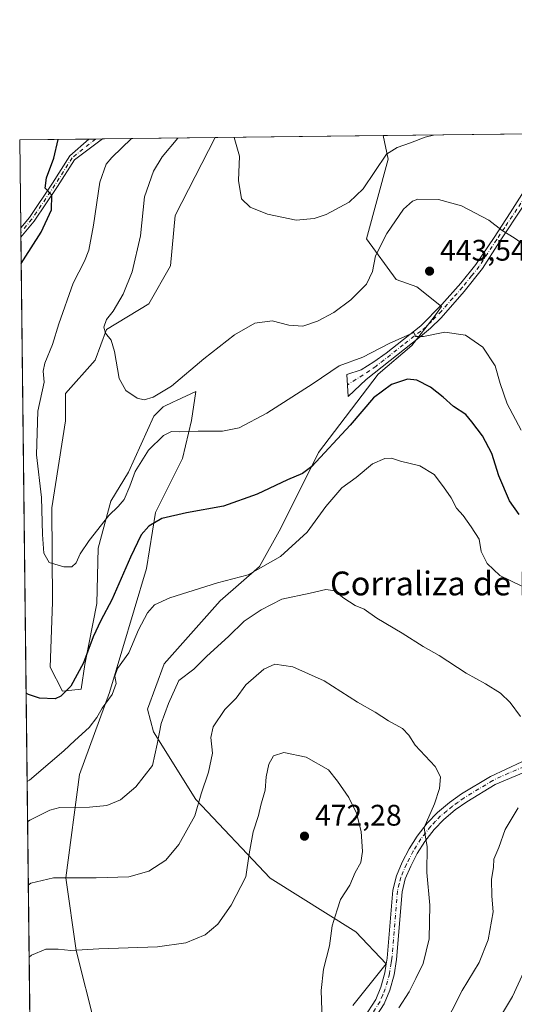
# Model space of a CAD drawing. Units: metres. Extents: x 580454 to 583907, y 4703444 to 4705804.
# Drawn here: x 580454 to 580620, y 4705473 to 4705804 of the extents above; entities that cross this region are included whole.
import ezdxf
from ezdxf.enums import TextEntityAlignment as Align

# ---------------------------------------------------------------- set-up
doc = ezdxf.new("R2010")
doc.units = ezdxf.units.M
doc.header["$MEASUREMENT"] = 0
doc.linetypes.add('DGN Style 4', pattern=[2.6384748266838614, 1.318413404963828, -0.6592067024819142, 0.001648016756204785, -0.6592067024819142])
for name, color, linetype, lineweight in [('Arbolado forestal CxS', 92, 'Continuous', 0), ('Camino Cxs', 7, 'Continuous', 0), ('Camino eje', 30, 'DGN Style 4', 13), ('Comarca CxS', 21, 'Continuous', 0), ('Comunidad Autónoma CxS', 142, 'Continuous', 0), ('Cultivos herbáceos CxS', 92, 'Continuous', 0), ('Curva de nivel maestra', 30, 'Continuous', 30), ('Curva de nivel normal', 30, 'Continuous', 0), ('Matorral CxS', 135, 'Continuous', 0), ('Municipio CxS', 4, 'Continuous', 0), ('Provincia CxS', 1, 'Continuous', 0), ('Punto de cota en terreno', 7, 'Continuous', 0), ('Rótulo de punto de cota en terreno', 7, 'Continuous', 0), ('Texto cartográfico', 7, 'Continuous', 0)]:
    doc.layers.add(name, color=color, linetype=linetype, lineweight=lineweight)
doc.styles.add('Style-Arial', font='txt')

# ---------------------------------------------------------------- blocks, each defined once
blk = doc.blocks.new('*U5')
at = {"layer": 'Arbolado forestal CxS', "color": 92, "linetype": 'Continuous', "lineweight": 0}
for points in [[(580458.3751999997, 4705364.9431, 482.4514000000054), (580453.7800000003, 4705763.810000001, 451.6444000000047), (580519.5099, 4705764.585999999, 437.1046000000061), (580506.0422999999, 4705738.422900001, 437.5135000000009), (580504.5081000002, 4705721.540300001, 437.5108999999939), (580497.2117, 4705708.6623, 438.6431000000011), (580483.0346999997, 4705700.053500001, 440.668399999995), (580479.1375000002, 4705689.8277, 440.8656000000047), (580469.2302999999, 4705678.565500001, 442.5418999999966), (580469.2298999997, 4705669.356699999, 442.3239999999933), (580464.6284999996, 4705640.195900001, 444.5598999999929), (580464.8283000002, 4705608.462099999, 446.155899999998), (580464.0752999998, 4705586.614700001, 448.468200000003), (580468.1355, 4705578.4783, 449.4808000000049), (580474.4797, 4705579.181299999, 450.7007000000012), (580475.6637000004, 4705587.4507, 449.618100000007), (580479.6801000005, 4705607.980900001, 448.6450999999943), (580480.1425000001, 4705626.530900001, 445.5926000000036), (580484.4086999996, 4705642.3643, 443.7048000000068), (580490.4329000004, 4705652.158700001, 443.7455999999948), (580498.9276999999, 4705670.9123, 441.4097000000039), (580502.0701000001, 4705674.122500001, 441.2065000000002), (580505.4791000001, 4705675.727299999, 441.2929000000004), (580506.5724999999, 4705676.2421, 441.3331000000035), (580513.0263, 4705679.280900001, 441.3610999999946), (580511.5201000003, 4705669.485900001, 443.5417000000016), (580508.5069000004, 4705656.678500001, 446.7866999999969), (580499.4694999997, 4705638.5977, 449.045100000003), (580496.4572999999, 4705619.762700001, 451.8843000000052), (580484.0207000002, 4705578.0121, 454.2165999999997), (580473.8642999995, 4705550.451300001, 457.8353000000062), (580469.3448999999, 4705515.795499999, 464.8824000000022), (580472.7445, 4705491.3367, 469.7212), (580479.1341000004, 4705466.072899999, 474.8625999999931)], [(580565.8003000002, 4705472.804099999, 468.9510000000009), (580577.0875000004, 4705486.898700001, 467.6959999999963), (580566.8107000003, 4705497.5877, 469.2765999999974), (580538.0356999999, 4705515.702099999, 470.9480999999942), (580512.9830999998, 4705542.113700001, 464.3724999999977), (580498.7695000004, 4705564.8301, 459.0237000000052), (580496.7845000001, 4705572.4319, 458.1137000000017), (580502.3406999996, 4705587.735900001, 457.7262999999948), (580521.1771, 4705608.898499999, 455.828800000003), (580534.3953, 4705620.473300001, 454.2875000000058), (580541.6425000001, 4705633.3233, 452.335500000001), (580554.3211000003, 4705658.798699999, 448.9648000000016), (580574.3744999999, 4705685.0569, 446.5185999999958), (580585.7071000002, 4705694.7061, 445.2716999999975), (580593.2282999996, 4705704.3137, 444.1820000000008), (580595.6136999996, 4705707.8049, 444.0485000000045), (580587.4055000005, 4705714.4157, 443.7070999999996), (580580.3929000003, 4705716.881899999, 442.1177000000025), (580570.4603000004, 4705730.533700001, 437.0927999999985), (580577.7637, 4705757.320499999, 434.1848999999929), (580576.0816000003, 4705765.253900001, 432.216499999995), (580656.1030000001, 4705766.1986, 433.0669999999955)]]:
    blk.add_polyline3d(points, dxfattribs=at)
blk = doc.blocks.new('5PATER')
at = {"layer": 'Matorral CxS', "linetype": 'Continuous', "lineweight": 0}
h = blk.add_hatch(color=51, dxfattribs=at)
edge = h.paths.add_edge_path()
edge.add_ellipse((0, 0), major_axis=(-0.1095731443231308, -0.1110710700762829), ratio=0.9994222409660322, start_angle=0, end_angle=360)

msp = doc.modelspace()

# ---------------------------------------------------------------- linework, layer by layer
at = {"layer": 'Arbolado forestal CxS', "color": 92, "linetype": 'Continuous', "lineweight": 0, "extrusion": (0.267172185339736, 0.003154011287928338, 0.963643645542057), "elevation": 170361.9138547873, "flags": 128}
msp.add_lwpolyline([(4698584.068012567, -612747.7574422307), (4698584.068012567, -612787.0799037114)], dxfattribs=at)
at = {"layer": 'Arbolado forestal CxS', "color": 92, "linetype": 'Continuous', "lineweight": 0, "extrusion": (-0.04245960631119807, -0.0005012158536417952, 0.9990980585581007), "elevation": -26577.80933693268, "flags": 128}
msp.add_lwpolyline([(-4698584.468521077, 635525.7746597696), (-4698584.468521078, 635586.8614082846)], dxfattribs=at)
at = {"layer": 'Arbolado forestal CxS', "color": 92, "linetype": 'Continuous', "lineweight": 0, "extrusion": (0.1403632065388951, 0.001657160025238223, 0.9900986941061838), "elevation": 89719.7300132075, "flags": 128}
msp.add_lwpolyline([(4698583.39094512, -629606.479148439), (4698583.39094512, -629629.9466262835)], dxfattribs=at)
at = {"layer": 'Arbolado forestal CxS', "color": 92, "linetype": 'Continuous', "lineweight": 0, "extrusion": (-0.0004901107831448969, 0.04254348443670121, 0.9990944958928581), "elevation": 200366.3381909724, "flags": 128}
msp.add_lwpolyline([(-634623.1569288041, -4694461.462739007), (-634623.1569288041, -4694491.091632227)], dxfattribs=at)
at = {"layer": 'Arbolado forestal CxS', "color": 92, "linetype": 'Continuous', "lineweight": 0, "extrusion": (0.161470114401391, 0.001907900624043145, 0.9868757581734444), "elevation": 103150.2859538109, "flags": 128}
msp.add_lwpolyline([(4698577.295850641, -627615.164517338), (4698577.295850641, -627617.497293951)], dxfattribs=at)
at = {"layer": 'Arbolado forestal CxS', "color": 92, "linetype": 'Continuous', "lineweight": 0, "extrusion": (0.1552696544704849, 0.001832964873041655, 0.9878704240133878), "elevation": 99198.86283353984, "flags": 128}
msp.add_lwpolyline([(4698584.144842498, -628202.9361060254), (4698584.144842498, -628205.2686594528)], dxfattribs=at)
at = {"layer": 'Arbolado forestal CxS', "color": 92, "linetype": 'Continuous', "lineweight": 0, "extrusion": (0.001608817917081798, -0.1393525579216401, 0.9902415242281075), "elevation": -654373.7687214937, "flags": 128}
msp.add_lwpolyline([(634739.2743194241, 4652928.989383535), (634739.2743194241, 4652930.546481183)], dxfattribs=at)
at = {"layer": 'Arbolado forestal CxS', "color": 92, "linetype": 'Continuous', "lineweight": 0, "extrusion": (0.001742745462291314, -0.1509628730671752, 0.9885378969941201), "elevation": -708931.8404024638, "flags": 128}
msp.add_lwpolyline([(634735.7598548793, 4644928.290677912), (634735.7598548793, 4644929.850560182)], dxfattribs=at)
at = {"layer": 'Arbolado forestal CxS', "color": 92, "linetype": 'Continuous', "lineweight": 0, "extrusion": (-0.001057806994692154, 0.09180902389166795, 0.9957760713013851), "elevation": 431865.1142990123, "flags": 128}
msp.add_lwpolyline([(-634630.6179434049, -4678498.202512903), (-634630.6179434049, -4678842.716584441)], dxfattribs=at)
at = {"layer": 'Arbolado forestal CxS', "color": 92, "linetype": 'Continuous', "lineweight": 0}
for points in [[(580519.5099, 4705764.586100001, 437.1046999999963), (580506.0422999999, 4705738.422900001, 437.5135000000009), (580504.5081000002, 4705721.540300001, 437.5108999999939), (580497.2117, 4705708.6623, 438.6431000000011), (580483.0346999997, 4705700.053500001, 440.668399999995), (580479.1375000002, 4705689.8277, 440.8656000000047), (580469.2302999999, 4705678.565500001, 442.5418999999966), (580469.2298999997, 4705669.356699999, 442.3239999999933), (580464.6284999996, 4705640.195900001, 444.5598999999929), (580464.8283000002, 4705608.462099999, 446.155899999998), (580464.0752999998, 4705586.614700001, 448.468200000003), (580468.1355, 4705578.4783, 449.4808000000049), (580474.4797, 4705579.181299999, 450.7007000000012), (580475.6637000004, 4705587.4507, 449.618100000007), (580479.6801000005, 4705607.980900001, 448.6450999999943), (580480.1425000001, 4705626.530900001, 445.5926000000036), (580484.4086999996, 4705642.3643, 443.7048000000068), (580490.4329000004, 4705652.158700001, 443.7455999999948), (580498.9276999999, 4705670.9123, 441.4097000000039), (580502.0701000001, 4705674.122500001, 441.2065000000002), (580505.4791000001, 4705675.727299999, 441.2929000000004), (580506.5724999999, 4705676.2421, 441.3331000000035), (580513.0263, 4705679.280900001, 441.3610999999946), (580511.5201000003, 4705669.485900001, 443.5417000000016), (580508.5069000004, 4705656.678500001, 446.7866999999969), (580499.4694999997, 4705638.5977, 449.045100000003), (580496.4572999999, 4705619.762700001, 451.8843000000052), (580484.0207000002, 4705578.0121, 454.2165999999997), (580473.8642999995, 4705550.451300001, 457.8353000000062), (580469.3448999999, 4705515.795499999, 464.8824000000022), (580472.7445, 4705491.3367, 469.7212), (580479.1341000004, 4705466.072899999, 474.8625999999931)], [(580565.8003000002, 4705472.804099999, 468.9510000000009), (580577.0875000004, 4705486.898700001, 467.6959999999963), (580566.8107000003, 4705497.5877, 469.2765999999974), (580538.0356999999, 4705515.702099999, 470.9480999999942), (580512.9830999998, 4705542.113700001, 464.3724999999977), (580498.7695000004, 4705564.8301, 459.0237000000052), (580496.7845000001, 4705572.4319, 458.1137000000017), (580502.3406999996, 4705587.735900001, 457.7262999999948), (580521.1771, 4705608.898499999, 455.828800000003), (580534.3953, 4705620.473300001, 454.2875000000058), (580541.6425000001, 4705633.3233, 452.335500000001), (580554.3211000003, 4705658.798699999, 448.9648000000016), (580574.3744999999, 4705685.0569, 446.5185999999958), (580585.7071000002, 4705694.7061, 445.2716999999975), (580593.2282999996, 4705704.3137, 444.1820000000008), (580595.6136999996, 4705707.8049, 444.0485000000045), (580587.4055000005, 4705714.4157, 443.7070999999996), (580580.3929000003, 4705716.881899999, 442.1177000000025), (580570.4603000004, 4705730.533700001, 437.0927999999985), (580577.7637, 4705757.320499999, 434.1848999999929), (580576.0816000003, 4705765.254000001, 432.216499999995)]]:
    msp.add_polyline3d(points, dxfattribs=at)
at = {"layer": 'Camino Cxs', "color": 7, "linetype": 'Continuous', "lineweight": 0, "extrusion": (0.1582629036074535, 0.001872547516087294, 0.9873952333830348), "elevation": 101122.3859639451, "flags": 128}
msp.add_lwpolyline([(4698567.077964311, -628021.542769347), (4698567.077964311, -628026.2080971216)], dxfattribs=at)
at = {"layer": 'Camino Cxs', "color": 7, "linetype": 'Continuous', "lineweight": 0, "extrusion": (0.05987184267643075, 0.07193304549887984, 0.9956108674676993), "elevation": 373701.0520969726, "flags": 128}
msp.add_lwpolyline([(2564249.998701956, -3970624.428913814), (2564249.998701956, -3970617.349062224)], dxfattribs=at)
at = {"layer": 'Camino Cxs', "color": 7, "linetype": 'Continuous', "lineweight": 0, "extrusion": (-9.208081837321128e-05, 0.007976112887262868, 0.9999681860661032), "elevation": 37932.58708668489, "flags": 128}
msp.add_lwpolyline([(580454.1958168389, 4705578.254609185), (580454.1602145736, 4705581.338407279)], dxfattribs=at)
at = {"layer": 'Camino Cxs', "color": 7, "linetype": 'Continuous', "lineweight": 0}
for points in [[(580570.2701000003, 4705683.300100001, 447.2666999999929), (580564.2901, 4705677.600099999, 447.2008999999962), (580563.8601000002, 4705684.9801, 445.7973000000056), (580568.6501000002, 4705686.550100001, 446.1101999999955), (580572.8800999997, 4705689.220100001, 446.0681000000041), (580576.9901000002, 4705692.170100001, 446.3231999999989), (580588.7301000003, 4705701.3101, 444.6650999999983), (580595.7301000003, 4705708.440099999, 444.5871000000043), (580602.1201, 4705715.6601, 444.7531000000017), (580607.2200999996, 4705721.940099999, 443.7940999999992), (580613.3201000001, 4705731.0601, 442.4668999999994), (580618.7500999998, 4705739.2601, 440.8782999999967), (580624.2401000002, 4705747.960100001, 439.6915000000009), (580633.2100999998, 4705760.7401, 435.8074999999953), (580637.1089000005, 4705765.974400001, 435.016499999998), (580639.8975000001, 4705766.007300001, 434.9786000000022), (580639.2200999996, 4705765.280099999, 435.0917999999947), (580623.3201000001, 4705741.870100001, 439.7783000000054), (580615.1401000004, 4705729.540100001, 442.6634999999952), (580609.4501, 4705720.5801, 444.3481000000029), (580603.2500999998, 4705712.890100001, 444.3803000000044), (580595.5201000003, 4705704.050100001, 444.6796999999933), (580592.0000999998, 4705700.520099999, 445.3421999999992), (580588.5800999999, 4705697.690099999, 445.4502999999968)], [(580458.6659000004, 4705736.5439, 451.9449000000022), (580454.1566000005, 4705731.1262, 452.6074999999983), (580454.1210000003, 4705734.209899999, 452.582899999994), (580457.0642999997, 4705737.746099999, 451.7670000000071), (580464.8107000003, 4705749.224300001, 450.8252999999968), (580470.7005000003, 4705758.517300001, 449.1116000000038), (580477.0135000005, 4705764.0843, 448.2921000000061), (580481.6196999997, 4705764.138800001, 447.553700000004), (580472.2100999998, 4705757.163100001, 448.7648999999947), (580466.4846999999, 4705748.1293, 450.5362000000023)]]:
    msp.add_polyline3d(points, close=True, dxfattribs=at)
for points in [[(580570.2701000003, 4705683.300100001, 447.2666999999929), (580564.2901, 4705677.600099999, 447.2008999999962), (580563.8601000002, 4705684.9801, 445.7973000000056), (580568.6501000002, 4705686.550100001, 446.1101999999955), (580572.8800999997, 4705689.220100001, 446.0681000000041), (580576.9901000002, 4705692.170100001, 446.3231999999989), (580588.7301000003, 4705701.3101, 444.6650999999983), (580595.7301000003, 4705708.440099999, 444.5871000000043), (580602.1201, 4705715.6601, 444.7531000000017), (580607.2200999996, 4705721.940099999, 443.7940999999992), (580613.3201000001, 4705731.0601, 442.4668999999994), (580618.7500999998, 4705739.2601, 440.8782999999967), (580624.2401000002, 4705747.960100001, 439.6915000000009), (580633.2100999998, 4705760.7401, 435.8074999999953), (580637.1089000005, 4705765.974400001, 435.016499999998)], [(580639.8975000001, 4705766.007300001, 434.9786000000022), (580639.2200999996, 4705765.280099999, 435.0917999999947), (580623.3201000001, 4705741.870100001, 439.7783000000054), (580615.1401000004, 4705729.540100001, 442.6634999999952), (580609.4501, 4705720.5801, 444.3481000000029), (580603.2500999998, 4705712.890100001, 444.3803000000044), (580595.5201000003, 4705704.050100001, 444.6796999999933), (580592.0000999998, 4705700.520099999, 445.3421999999992), (580588.5800999999, 4705697.690099999, 445.4502999999968), (580570.2701000003, 4705683.300100001, 447.2666999999929)], [(580454.1210000003, 4705734.209899999, 452.582899999994), (580457.0642999997, 4705737.746099999, 451.7670000000071), (580464.8107000003, 4705749.224300001, 450.8252999999968), (580470.7005000003, 4705758.517300001, 449.1116000000038), (580477.0135000005, 4705764.0843, 448.2921000000061)], [(580481.6196999997, 4705764.138800001, 447.553700000004), (580472.2100999998, 4705757.163100001, 448.7648999999947), (580466.4846999999, 4705748.1293, 450.5362000000023), (580458.6659000004, 4705736.5439, 451.9449000000022)], [(580569.6601, 4705468.870100001, 467.8665000000037), (580573.5900999998, 4705474.880100001, 467.5731999999989), (580575.2500999998, 4705478.9901, 467.6128000000026), (580576.6101000002, 4705483.8301, 467.6532000000007), (580576.9700999996, 4705486.020099999, 467.7430000000023), (580577.4301000005, 4705488.7501, 467.7694999999949), (580579.2701000003, 4705511.620100001, 467.5543000000035), (580580.4901000002, 4705516.4301, 467.5776999999944), (580582.4600999998, 4705521.050100001, 466.8934000000008), (580584.7901, 4705525.5601, 466.7249000000011), (580587.4700999996, 4705529.7401, 465.8034999999945), (580590.8400999998, 4705534.130100001, 465.3589999999967), (580594.3000999996, 4705537.710100001, 464.8353999999963), (580598.3501000004, 4705541.0701, 464.4328999999998), (580602.3901000004, 4705543.950099999, 464.0268999999971), (580612.0900999998, 4705549.8301, 462.6285999999964), (580622.7001, 4705554.780099999, 461.3821000000025)], [(580569.6601, 4705468.870100001, 467.8665000000037), (580573.5900999998, 4705474.880100001, 467.5731999999989), (580575.2500999998, 4705478.9901, 467.6128000000026), (580576.6101000002, 4705483.8301, 467.6532000000007), (580576.9700999996, 4705486.020099999, 467.7430000000023), (580577.4301000005, 4705488.7501, 467.7694999999949), (580579.2701000003, 4705511.620100001, 467.5543000000035), (580580.4901000002, 4705516.4301, 467.5776999999944), (580582.4600999998, 4705521.050100001, 466.8934000000008), (580584.7901, 4705525.5601, 466.7249000000011), (580587.4700999996, 4705529.7401, 465.8034999999945), (580590.8400999998, 4705534.130100001, 465.3589999999967), (580594.3000999996, 4705537.710100001, 464.8353999999963), (580598.3501000004, 4705541.0701, 464.4328999999998), (580602.3901000004, 4705543.950099999, 464.0268999999971), (580612.0900999998, 4705549.8301, 462.6285999999964), (580622.7001, 4705554.780099999, 461.3821000000025)], [(580624.1201, 4705551.4801, 461.3953000000038), (580613.7200999996, 4705547.140100001, 462.4446999999927), (580604.1201, 4705541.3201, 463.4845999999961), (580600.2600999996, 4705538.5801, 463.8277999999991), (580596.4401000004, 4705535.4001, 464.3594000000012), (580593.2100999998, 4705532.0701, 464.7688999999955), (580590.0401, 4705527.9301, 465.4275000000052), (580587.5100999996, 4705523.9801, 465.7804999999935), (580585.3000999996, 4705519.710100001, 466.4521999999997), (580583.4700999996, 4705515.420100001, 466.6760999999969), (580582.3800999997, 4705511.100099999, 466.9133000000002), (580580.5500999996, 4705488.370100001, 468.6193000000058), (580579.6801000005, 4705483.1501, 468.0619000000006), (580578.2200999996, 4705477.970100001, 467.4603000000062), (580576.3901000004, 4705473.420100001, 467.3779000000068), (580572.1901000004, 4705467.0001, 467.3147000000026)], [(580624.1201, 4705551.4801, 461.3953000000038), (580613.7200999996, 4705547.140100001, 462.4446999999927), (580604.1201, 4705541.3201, 463.4845999999961), (580600.2600999996, 4705538.5801, 463.8277999999991), (580596.4401000004, 4705535.4001, 464.3594000000012), (580593.2100999998, 4705532.0701, 464.7688999999955), (580590.0401, 4705527.9301, 465.4275000000052), (580587.5100999996, 4705523.9801, 465.7804999999935), (580585.3000999996, 4705519.710100001, 466.4521999999997), (580583.4700999996, 4705515.420100001, 466.6760999999969), (580582.3800999997, 4705511.100099999, 466.9133000000002), (580580.5500999996, 4705488.370100001, 468.6193000000058), (580579.6801000005, 4705483.1501, 468.0619000000006), (580578.2200999996, 4705477.970100001, 467.4603000000062), (580576.3901000004, 4705473.420100001, 467.3779000000068), (580572.1901000004, 4705467.0001, 467.3147000000026)]]:
    msp.add_polyline3d(points, dxfattribs=at)
at = {"layer": 'Camino eje', "color": 30, "linetype": 'DGN Style 4', "lineweight": 13}
for points in [[(580638.3504999997, 4705765.989, 434.993100000007), (580636.2150999998, 4705763.0101, 435.439400000003), (580628.2651000004, 4705751.3051, 437.4612999999954), (580623.7801000001, 4705744.915100001, 439.8007999999973), (580621.0351, 4705740.565099999, 440.381899999993), (580616.9451000001, 4705734.4001, 441.1505999999936), (580614.2301000003, 4705730.300100001, 442.4587000000029), (580611.1801000005, 4705725.7401, 443.0567000000011), (580608.3350999998, 4705721.2601, 443.9501000000019), (580605.7851, 4705718.120100001, 444.7375000000029), (580602.6851000004, 4705714.2751, 444.4646999999969), (580599.4901000002, 4705710.665100001, 444.8291999999929), (580595.6250999998, 4705706.245100001, 444.5026000000071), (580592.1250999998, 4705702.6801, 444.6137000000017), (580590.3651000002, 4705700.915100001, 444.9762999999948), (580588.6551000001, 4705699.5001, 445.0635000000038), (580582.7851, 4705694.9301, 446.0192999999999), (580573.6300999997, 4705687.735099999, 447.1064000000042), (580571.5751, 4705686.2601, 446.6745999999985), (580564.0617000004, 4705681.517700001, 446.3963999999978)], [(580479.3154999996, 4705764.111500001, 447.9005999999936), (580471.4552999996, 4705757.840100001, 448.9054999999935), (580465.6476999996, 4705748.676700001, 450.6119999999937), (580457.8651000002, 4705737.145099999, 451.6725000000006), (580454.1387999998, 4705732.668099999, 452.3896999999997)], [(580623.4101, 4705553.130100001, 461.1362999999984), (580618.2100999998, 4705550.960100001, 462.0482000000048), (580612.9051000001, 4705548.485099999, 462.4458000000013), (580603.2550999997, 4705542.6351, 463.5154999999941), (580601.2351000002, 4705541.1951, 463.8196999999927), (580599.3051000005, 4705539.825099999, 464.0994000000064), (580597.3951000003, 4705538.235099999, 464.2155999999959), (580595.3701, 4705536.5551, 464.5427000000054), (580593.6401000004, 4705534.765100001, 464.7872000000062), (580592.0251000002, 4705533.100099999, 464.9361999999965), (580590.3400999998, 4705530.905099999, 465.311600000001), (580588.7550999997, 4705528.835100001, 465.5786999999983), (580586.1501000002, 4705524.770099999, 466.2013000000007), (580583.8800999997, 4705520.380100001, 466.6263000000035), (580581.9801000003, 4705515.925100001, 466.9048999999941), (580581.4351000004, 4705513.765100001, 467.053899999999), (580580.8251, 4705511.360099999, 467.2214999999997), (580578.9901000002, 4705488.5601, 468.1438999999955), (580578.7600999996, 4705487.1951, 467.9973000000027), (580578.3251, 4705484.585100001, 467.7164000000049), (580578.1451000003, 4705483.4901, 467.607799999998), (580577.4650999998, 4705481.0701, 467.3858000000037), (580576.7351000002, 4705478.4801, 467.4695999999968), (580575.9051000001, 4705476.425100001, 467.4942000000011), (580574.9901000002, 4705474.1501, 467.468200000003), (580570.9250999996, 4705467.9351, 467.5930999999982)]]:
    msp.add_polyline3d(points, dxfattribs=at)
at = {"layer": 'Comarca CxS', "color": 21, "linetype": 'Continuous', "lineweight": 0, "flags": 128}
msp.add_lwpolyline([(580869.1351000007, 4703455.201900001), (580480.460000604, 4703450.609982939), (580479.1828000003, 4703561.359300001), (580476.8950999998, 4703759.732200001), (580475.8572000013, 4703849.729800001), (580467.7700006027, 4704550.989982929), (580466.2790006029, 4704680.129782925), (580465.5897999996, 4704739.8227), (580460.0700006046, 4705217.889982923), (580459.5328999996, 4705264.506899999), (580453.7800006027, 4705763.809982915), (583877.4200006295, 4705804.229982918), (583905.2300006296, 4703491.069982941)], close=True, dxfattribs=at)
at = {"layer": 'Comunidad Autónoma CxS', "color": 142, "linetype": 'Continuous', "lineweight": 0, "flags": 128}
msp.add_lwpolyline([(580869.1351000007, 4703455.201900001), (580480.460000604, 4703450.609982939), (580479.1828000003, 4703561.359300001), (580476.8950999998, 4703759.732200001), (580475.8572000013, 4703849.729800001), (580467.7700006027, 4704550.989982929), (580466.2790006029, 4704680.129782925), (580465.5897999996, 4704739.8227), (580460.0700006046, 4705217.889982923), (580459.5328999996, 4705264.506899999), (580453.7800006027, 4705763.809982915), (583877.4200006295, 4705804.229982918), (583905.2300006296, 4703491.069982941)], close=True, dxfattribs=at)
at = {"layer": 'Cultivos herbáceos CxS', "color": 92, "linetype": 'Continuous', "lineweight": 0, "extrusion": (0.08607443654501809, 0.001016216876982006, 0.99628819057375), "elevation": 55185.44935147684, "flags": 128}
msp.add_lwpolyline([(4698583.372819352, -633634.1894311709), (4698583.372819352, -633690.9758541131)], dxfattribs=at)
at = {"layer": 'Cultivos herbáceos CxS', "color": 92, "linetype": 'Continuous', "lineweight": 0}
for points in [[(580479.1341000004, 4705466.072899999, 474.8625999999931), (580472.7445, 4705491.3367, 469.7212), (580469.3448999999, 4705515.795499999, 464.8824000000022), (580473.8642999995, 4705550.451300001, 457.8353000000062), (580484.0207000002, 4705578.0121, 454.2165999999997), (580496.4572999999, 4705619.762700001, 451.8843000000052), (580499.4694999997, 4705638.5977, 449.045100000003), (580508.5069000004, 4705656.678500001, 446.7866999999969), (580511.5201000003, 4705669.485900001, 443.5417000000016), (580513.0263, 4705679.280900001, 441.3610999999946), (580506.5724999999, 4705676.2421, 441.3331000000035), (580505.4791000001, 4705675.727299999, 441.2929000000004), (580502.0701000001, 4705674.122500001, 441.2065000000002), (580498.9276999999, 4705670.9123, 441.4097000000039), (580490.4329000004, 4705652.158700001, 443.7455999999948), (580484.4086999996, 4705642.3643, 443.7048000000068), (580480.1425000001, 4705626.530900001, 445.5926000000036), (580479.6801000005, 4705607.980900001, 448.6450999999943), (580475.6637000004, 4705587.4507, 449.618100000007), (580474.4797, 4705579.181299999, 450.7007000000012), (580468.1355, 4705578.4783, 449.4808000000049), (580464.0752999998, 4705586.614700001, 448.468200000003), (580464.8283000002, 4705608.462099999, 446.155899999998), (580464.6284999996, 4705640.195900001, 444.5598999999929), (580469.2298999997, 4705669.356699999, 442.3239999999933), (580469.2302999999, 4705678.565500001, 442.5418999999966), (580479.1375000002, 4705689.8277, 440.8656000000047), (580483.0346999997, 4705700.053500001, 440.668399999995), (580497.2117, 4705708.6623, 438.6431000000011), (580504.5081000002, 4705721.540300001, 437.5108999999939), (580506.0422999999, 4705738.422900001, 437.5135000000009), (580519.5099, 4705764.585999999, 437.1046000000061), (580576.0816000003, 4705765.253900001, 432.216499999995), (580577.7637, 4705757.320499999, 434.1848999999929), (580570.4603000004, 4705730.533700001, 437.0927999999985), (580580.3929000003, 4705716.881899999, 442.1177000000025), (580587.4055000005, 4705714.4157, 443.7070999999996), (580595.6136999996, 4705707.8049, 444.0485000000045), (580593.2282999996, 4705704.3137, 444.1820000000008), (580585.7071000002, 4705694.7061, 445.2716999999975), (580574.3744999999, 4705685.0569, 446.5185999999958), (580554.3211000003, 4705658.798699999, 448.9648000000016), (580541.6425000001, 4705633.3233, 452.335500000001), (580534.3953, 4705620.473300001, 454.2875000000058), (580521.1771, 4705608.898499999, 455.828800000003), (580502.3406999996, 4705587.735900001, 457.7262999999948), (580496.7845000001, 4705572.4319, 458.1137000000017), (580498.7695000004, 4705564.8301, 459.0237000000052), (580512.9830999998, 4705542.113700001, 464.3724999999977), (580538.0356999999, 4705515.702099999, 470.9480999999942), (580566.8107000003, 4705497.5877, 469.2765999999974), (580577.0875000004, 4705486.898700001, 467.6959999999963), (580565.8003000002, 4705472.804099999, 468.9510000000009)], [(580519.5099, 4705764.586100001, 437.1046999999963), (580506.0422999999, 4705738.422900001, 437.5135000000009), (580504.5081000002, 4705721.540300001, 437.5108999999939), (580497.2117, 4705708.6623, 438.6431000000011), (580483.0346999997, 4705700.053500001, 440.668399999995), (580479.1375000002, 4705689.8277, 440.8656000000047), (580469.2302999999, 4705678.565500001, 442.5418999999966), (580469.2298999997, 4705669.356699999, 442.3239999999933), (580464.6284999996, 4705640.195900001, 444.5598999999929), (580464.8283000002, 4705608.462099999, 446.155899999998), (580464.0752999998, 4705586.614700001, 448.468200000003), (580468.1355, 4705578.4783, 449.4808000000049), (580474.4797, 4705579.181299999, 450.7007000000012), (580475.6637000004, 4705587.4507, 449.618100000007), (580479.6801000005, 4705607.980900001, 448.6450999999943), (580480.1425000001, 4705626.530900001, 445.5926000000036), (580484.4086999996, 4705642.3643, 443.7048000000068), (580490.4329000004, 4705652.158700001, 443.7455999999948), (580498.9276999999, 4705670.9123, 441.4097000000039), (580502.0701000001, 4705674.122500001, 441.2065000000002), (580505.4791000001, 4705675.727299999, 441.2929000000004), (580506.5724999999, 4705676.2421, 441.3331000000035), (580513.0263, 4705679.280900001, 441.3610999999946), (580511.5201000003, 4705669.485900001, 443.5417000000016), (580508.5069000004, 4705656.678500001, 446.7866999999969), (580499.4694999997, 4705638.5977, 449.045100000003), (580496.4572999999, 4705619.762700001, 451.8843000000052), (580484.0207000002, 4705578.0121, 454.2165999999997), (580473.8642999995, 4705550.451300001, 457.8353000000062), (580469.3448999999, 4705515.795499999, 464.8824000000022), (580472.7445, 4705491.3367, 469.7212), (580479.1341000004, 4705466.072899999, 474.8625999999931)], [(580565.8003000002, 4705472.804099999, 468.9510000000009), (580577.0875000004, 4705486.898700001, 467.6959999999963), (580566.8107000003, 4705497.5877, 469.2765999999974), (580538.0356999999, 4705515.702099999, 470.9480999999942), (580512.9830999998, 4705542.113700001, 464.3724999999977), (580498.7695000004, 4705564.8301, 459.0237000000052), (580496.7845000001, 4705572.4319, 458.1137000000017), (580502.3406999996, 4705587.735900001, 457.7262999999948), (580521.1771, 4705608.898499999, 455.828800000003), (580534.3953, 4705620.473300001, 454.2875000000058), (580541.6425000001, 4705633.3233, 452.335500000001), (580554.3211000003, 4705658.798699999, 448.9648000000016), (580574.3744999999, 4705685.0569, 446.5185999999958), (580585.7071000002, 4705694.7061, 445.2716999999975), (580593.2282999996, 4705704.3137, 444.1820000000008), (580595.6136999996, 4705707.8049, 444.0485000000045), (580587.4055000005, 4705714.4157, 443.7070999999996), (580580.3929000003, 4705716.881899999, 442.1177000000025), (580570.4603000004, 4705730.533700001, 437.0927999999985), (580577.7637, 4705757.320499999, 434.1848999999929), (580576.0816000003, 4705765.254000001, 432.216499999995)]]:
    msp.add_polyline3d(points, dxfattribs=at)
at = {"layer": 'Curva de nivel maestra', "color": 30, "linetype": 'Continuous', "lineweight": 30, "elevation": 450, "flags": 128}
for points in [[(580454.2589999996, 4705722.232799999), (580455.0800000001, 4705723.5001), (580461.0199999996, 4705732.8101), (580464.5, 4705740.3301), (580464.5800000001, 4705745.200099999), (580462.3799999999, 4705747.550100001), (580462.8099999996, 4705751.100099999), (580465.3200000003, 4705757.6801), (580466.6860999997, 4705763.962400001)], [(580621.7699999996, 4705637.9101), (580618.5499999998, 4705642.530099999), (580614.9699999997, 4705650.920100001), (580612.6299999999, 4705658.380100001), (580609.4900000002, 4705664.370100001), (580605.9000000004, 4705669.0801), (580603.7999999998, 4705671.520099999), (580599.7100000001, 4705674.170100001), (580596.25, 4705677.370100001), (580591.9000000004, 4705680.690099999), (580587.2999999998, 4705683.100099999), (580584.1799999997, 4705683.420100001), (580578.8700000001, 4705681.610099999), (580572.8300000001, 4705677.130100001), (580564.9299999997, 4705667.9001), (580552.04, 4705654.0101), (580548.9199999999, 4705651.670100001), (580543.8799999999, 4705649.540100001), (580533.7000000002, 4705644.7401), (580522.3300000001, 4705640.6601), (580509.8700000001, 4705638.4901), (580501.54, 4705636.520099999), (580497.2000000002, 4705633.940099999), (580494.6900000004, 4705631.030099999), (580491.0700000003, 4705623.530099999), (580484.7999999998, 4705609.200099999), (580481.04, 4705602.290100001), (580478.5499999998, 4705596.780099999), (580475.29, 4705588.0001), (580471.0099999999, 4705580.220100001), (580467.6600000003, 4705576.850099999), (580465.6699999999, 4705575.960100001), (580460.4199999999, 4705576.200099999), (580456.7699999996, 4705577.4101), (580455.9227999998, 4705577.835300001)]]:
    msp.add_lwpolyline(points, dxfattribs=at)
at = {"layer": 'Curva de nivel normal', "color": 30, "linetype": 'Continuous', "lineweight": 0, "flags": 128}
for points, elevation in [([(580592.9094000002, 4705765.4527), (580590.2100000001, 4705764.7501), (580585.2100000001, 4705762.8201), (580580.7199999997, 4705761.290100001), (580577.1200000001, 4705759.0001), (580569.2699999996, 4705747.3201), (580564.5800000001, 4705742.850099999), (580556.9000000004, 4705738.710100001), (580552.8300000001, 4705737.390100001), (580546.75, 4705736.890100001), (580537.1299999999, 4705738.880100001), (580531.3200000003, 4705741.2401), (580528.4400000004, 4705743.9901), (580527.4199999999, 4705750.220100001), (580527.7300000004, 4705758.4101), (580525.8994000005, 4705764.661599999)], 435), ([(580622.4199999999, 4705666.210100001), (580617.6900000004, 4705675.140100001), (580615.3700000001, 4705681.920100001), (580613.7400000002, 4705687.890100001), (580609.5999999996, 4705694.1501), (580603.6799999997, 4705698.1501), (580596.7599999999, 4705699.2301), (580589.5800000001, 4705697.700099999), (580586.9299999997, 4705697.720100001), (580586.4000000004, 4705699.040100001), (580578.0300000003, 4705695.380100001), (580569.2000000002, 4705690.8301), (580561.2000000002, 4705687.920100001), (580552.54, 4705681.950099999), (580536.8700000001, 4705671.920100001), (580527.5599999996, 4705667.0701), (580522.0199999996, 4705665.960100001), (580513.8300000001, 4705665.9301), (580507.5999999996, 4705665.670100001), (580504.8700000001, 4705665.790100001), (580502.2000000002, 4705664.5001), (580497.0599999996, 4705659.540100001), (580492.6600000003, 4705652.4001), (580490.8600000005, 4705647.460100001), (580488.9000000004, 4705642.960100001), (580486.8700000001, 4705640.5701), (580483.7100000001, 4705637.620100001), (580477.1100000005, 4705629.1601), (580474.1699999999, 4705624.700099999), (580472.8200000003, 4705621.610099999), (580471.3099999996, 4705620.360099999), (580468.5899999999, 4705620.340100001), (580463.75, 4705621.720100001), (580461.8799999999, 4705624.9001), (580461.4299999997, 4705631.1601), (580461.0899999999, 4705643.670100001), (580459.4199999999, 4705658.0001), (580459.9299999997, 4705672.640100001), (580461.9699999997, 4705682.340100001), (580461.7199999997, 4705686.0701), (580462.2000000002, 4705688.780099999), (580464.8300000001, 4705695.0001), (580466.9400000004, 4705702.0101), (580471.8200000003, 4705715.6801), (580475.5800000001, 4705723.0601), (580477.0099999999, 4705726.780099999), (580478.5599999996, 4705735.120100001), (580480.75, 4705749.610099999), (580482.8600000005, 4705755.670100001), (580484.7199999997, 4705757.9101), (580491.4121000003, 4705764.2543)], 445), ([(580507.0261000004, 4705764.4387), (580501.6500000004, 4705758.110099999), (580498.8300000001, 4705753.360099999), (580495.7599999999, 4705744.640100001), (580494.3799999999, 4705731.620100001), (580491.6200000001, 4705719.470100001), (580488.6399999997, 4705712.0001), (580485.1900000004, 4705706.280099999), (580483, 4705703.4801), (580482.0999999996, 4705700.920100001), (580482.5999999996, 4705698.860099999), (580484.54, 4705696.5001), (580485.7199999997, 4705692.640100001), (580487.2000000002, 4705683.6601), (580489.4600000001, 4705679.600099999), (580493.25, 4705677.050100001), (580495.6200000001, 4705676.420100001), (580498.6600000003, 4705677.3101), (580504.8399999999, 4705681.0601), (580515.7000000002, 4705690.2601), (580526.04, 4705698.3101), (580532.8399999999, 4705702.270099999), (580538.6799999997, 4705703.0001), (580544.2599999999, 4705701.600099999), (580548.9800000004, 4705701.220100001), (580553.9699999997, 4705702.860099999), (580559.4800000004, 4705705.840100001), (580565.1900000004, 4705710.0101), (580570.4699999997, 4705715.300100001), (580572.4400000004, 4705719.640100001), (580573.5, 4705724.850099999), (580577.2999999998, 4705732.3301), (580582.9199999999, 4705740.5101), (580585.9400000004, 4705743.270099999), (580587.6399999997, 4705743.860099999), (580594.6699999999, 4705743.840100001), (580602.3799999999, 4705741.700099999), (580611.5499999998, 4705736.860099999), (580616.0899999999, 4705733.350099999), (580620.1200000001, 4705730.920100001), (580627.9100000003, 4705725.380100001)], 440), ([(580622.4400000004, 4705613.9001), (580615.2999999998, 4705617.420100001), (580610.9699999997, 4705621.4301), (580609, 4705625.4301), (580608.3499999996, 4705629.620100001), (580605.6699999999, 4705633.7401), (580602.9199999999, 4705637.620100001), (580600.6799999997, 4705640.0701), (580598.9199999999, 4705643.5601), (580596.2699999996, 4705647.2401), (580593.1600000003, 4705651.390100001), (580588.3200000003, 4705654.300100001), (580581.9000000004, 4705655.780099999), (580578.8799999999, 4705656.890100001), (580576.54, 4705656.7401), (580572.4900000002, 4705654.9101), (580566.9400000004, 4705650.340100001), (580562.1600000003, 4705646.9001), (580556.79, 4705640.610099999), (580550.4199999999, 4705632.0001), (580541.5199999996, 4705623.8201), (580530.5999999996, 4705617.5801), (580520.3300000001, 4705614.920100001), (580504.2599999999, 4705609.940099999), (580499.0800000001, 4705607.5101), (580496.7199999997, 4705604.8201), (580493.7300000004, 4705599.140100001), (580490.5, 4705591.390100001), (580486.6399999997, 4705586.1801), (580485.8099999996, 4705583.600099999), (580486.1799999997, 4705581.0701), (580484.9199999999, 4705577.380100001), (580481.4900000002, 4705572.800100001), (580479.75, 4705569.610099999), (580477.2000000002, 4705566.3301), (580472.2999999998, 4705561.950099999), (580468.6699999999, 4705558.4901), (580463.9800000004, 4705554.540100001), (580457.0999999996, 4705548.5701), (580456.2648999998, 4705548.142000001)], 455), ([(580622.1900000004, 4705569.970100001), (580618.7599999999, 4705574.690099999), (580615.4600000001, 4705577.860099999), (580610.4000000004, 4705581.0001), (580603.9100000003, 4705584.520099999), (580594.8799999999, 4705590.530099999), (580589.5099999999, 4705593.5701), (580582.4000000004, 4705598.050100001), (580573.9199999999, 4705603.100099999), (580569.5899999999, 4705606.050100001), (580566.6299999999, 4705607.2601), (580564.7199999997, 4705608.5701), (580562.4800000004, 4705610.020099999), (580559.8799999999, 4705612.270099999), (580556.7000000002, 4705612.640100001), (580551.4600000001, 4705611.470100001), (580541.9800000004, 4705609.420100001), (580535, 4705605.8201), (580529.2300000004, 4705602.0701), (580523.9900000002, 4705596.850099999), (580516.6799999997, 4705590.2601), (580512.3200000003, 4705585.9301), (580507.3499999996, 4705582.1501), (580503.8300000001, 4705574.3301), (580501.3799999999, 4705567.690099999), (580500.0099999999, 4705560.690099999), (580498.4000000004, 4705553.4901), (580492.8600000005, 4705546.3301), (580487.6600000003, 4705542.030099999), (580483.0599999996, 4705540.0601), (580477.29, 4705539.5001), (580467.2999999998, 4705539.370100001), (580463.9699999997, 4705538.5701), (580457.25, 4705535.170100001), (580456.4212999997, 4705534.5681)], 460), ([(580581.2800000003, 4705472.050100001), (580584.8200000003, 4705477.4001), (580587.0599999996, 4705481.920100001), (580589.4800000004, 4705486.960100001), (580591.5300000003, 4705495.3101), (580591.7400000002, 4705506.630100001), (580590.6699999999, 4705517.530099999), (580590.7999999998, 4705526.280099999), (580590.3099999996, 4705529.4001), (580589.8200000003, 4705532.7401), (580593.3200000003, 4705540.610099999), (580594.9900000002, 4705545.7501), (580595.3200000003, 4705549.7301), (580593.4900000002, 4705553.220100001), (580586.79, 4705560.370100001), (580584.6699999999, 4705563.7401), (580582.5199999996, 4705565.9801), (580577.8099999996, 4705568.520099999), (580573.2999999998, 4705571.440099999), (580567.4299999997, 4705574.800100001), (580556.1799999997, 4705581.9801), (580545.6100000005, 4705586.7401), (580539.5599999996, 4705587.5701), (580535.8799999999, 4705585.950099999), (580529.8700000001, 4705580.600099999), (580526.54, 4705576.1501), (580522.7599999999, 4705572.340100001), (580518.9000000004, 4705566.5701), (580518.04, 4705562.9901), (580518.6200000001, 4705557.6601), (580517.2599999999, 4705551.3301), (580514.7699999996, 4705543.9901), (580512.6500000004, 4705536.6601), (580507.2999999998, 4705526.9901), (580502.9500000002, 4705521.6601), (580497.1900000004, 4705518.040100001), (580490.5199999996, 4705516.090100001), (580479.4699999997, 4705515.7401), (580465.1799999997, 4705515.7301), (580457.5, 4705513.9901), (580456.6668999996, 4705513.249100001)], 465), ([(580456.9452999998, 4705489.092399999), (580457.7800000003, 4705489.780099999), (580462.5899999999, 4705491.7401), (580466.75, 4705491.800100001), (580470.9299999997, 4705491.370100001), (580480.4199999999, 4705491.880100001), (580500.1699999999, 4705492.550100001), (580509.6399999997, 4705493.9301), (580516.1799999997, 4705496.5601), (580520.4100000003, 4705500.140100001), (580524.8600000005, 4705506.530099999), (580529.79, 4705516.130100001), (580531, 4705523.860099999), (580532.2599999999, 4705531.2501), (580534.0499999998, 4705536.6801), (580534.9299999997, 4705540.2401), (580536.3799999999, 4705545.270099999), (580536.7300000004, 4705549.7501), (580537.5599999996, 4705553.950099999), (580539.1100000005, 4705556.7301), (580542.6200000001, 4705557.950099999), (580550.1600000003, 4705556.290100001), (580557.6600000003, 4705552.120100001), (580560.6500000004, 4705548.2401), (580564.4500000002, 4705542.720100001), (580567.0999999996, 4705537.460100001), (580568.6600000003, 4705531.3301), (580569.0300000003, 4705524.5701), (580568.4900000002, 4705520.950099999), (580566.6100000005, 4705517.5701), (580564.7999999998, 4705513.350099999), (580561.7300000004, 4705508.4301), (580560.5199999996, 4705505.020099999), (580558.8399999999, 4705499.600099999), (580558.0099999999, 4705492.880100001), (580555.9600000001, 4705485.0801), (580555.2300000004, 4705477.850099999), (580555.5800000001, 4705464.690099999)], 470), ([(580595.9199999999, 4705464.670100001), (580602.5499999998, 4705477.950099999), (580608.3099999996, 4705487.340100001), (580611.3099999996, 4705494.950099999), (580613.0499999998, 4705504.300100001), (580612.54, 4705509.610099999), (580612.5, 4705515.2301), (580613.1399999997, 4705519.3301), (580613.29, 4705521.9901), (580614.9199999999, 4705525.9901), (580617.04, 4705531.9901), (580621.4500000002, 4705539.3301)], 460), ([(580611.1500000004, 4705461.860099999), (580619.4800000004, 4705475.8301), (580623.3499999996, 4705484.120100001)], 455)]:
    msp.add_lwpolyline(points, dxfattribs=dict(at, elevation=elevation))
at = {"layer": 'Municipio CxS', "color": 4, "linetype": 'Continuous', "lineweight": 0, "flags": 128}
msp.add_lwpolyline([(580869.1351000007, 4703455.201900001), (580480.460000604, 4703450.609982939), (580479.1828000003, 4703561.359300001), (580476.8950999998, 4703759.732200001), (580475.8572000013, 4703849.729800001), (580467.7700006027, 4704550.989982929), (580466.2790006029, 4704680.129782925), (580465.5897999996, 4704739.8227), (580460.0700006046, 4705217.889982923), (580459.5328999996, 4705264.506899999), (580453.7800006027, 4705763.809982915), (583877.4200006295, 4705804.229982918), (583905.2300006296, 4703491.069982941)], close=True, dxfattribs=at)
at = {"layer": 'Provincia CxS', "color": 1, "linetype": 'Continuous', "lineweight": 0, "flags": 128}
msp.add_lwpolyline([(580869.1351000007, 4703455.201900001), (580480.460000604, 4703450.609982939), (580479.1828000003, 4703561.359300001), (580476.8950999998, 4703759.732200001), (580475.8572000013, 4703849.729800001), (580467.7700006027, 4704550.989982929), (580466.2790006029, 4704680.129782925), (580465.5897999996, 4704739.8227), (580460.0700006046, 4705217.889982923), (580459.5328999996, 4705264.506899999), (580453.7800006027, 4705763.809982915), (583877.4200006295, 4705804.229982918), (583905.2300006296, 4703491.069982941)], close=True, dxfattribs=at)

# ---------------------------------------------------------------- block references
at = {"layer": 'Arbolado forestal CxS', "color": 92, "linetype": 'Continuous', "lineweight": 0}
msp.add_blockref('*U5', (0, 0), dxfattribs=at)
at = {"layer": 'Punto de cota en terreno', "color": 7, "linetype": 'Continuous', "lineweight": 0, "xscale": 10, "yscale": 10, "zscale": 10}
for p in [(580591.6399999997, 4705719.699999999, 443.5399999999936), (580549.5700000003, 4705529.779999999, 472.2799999999989)]:
    msp.add_blockref('5PATER', p, dxfattribs=at)

# ---------------------------------------------------------------- texts
at = {"layer": 'Rótulo de punto de cota en terreno', "color": 7, "linetype": 'Continuous', "lineweight": 0, "style": 'Style-Arial'}
for s, p in [('443,54', (580595.1677999999, 4705723.227800001)), ('472,28', (580553.0977999996, 4705533.307800001))]:
    msp.add_text(s, height=7.000000000000002, dxfattribs=at).set_placement(p)
at = {"layer": 'Texto cartográfico', "color": 7, "linetype": 'Continuous', "lineweight": 0, "style": 'Style-Arial'}
msp.add_text('Corraliza de Lagaza', height=8, dxfattribs=at).set_placement((580607.6784500005, 4705614.722750001), align=Align.MIDDLE_CENTER)

doc.saveas('drawing.dxf')
